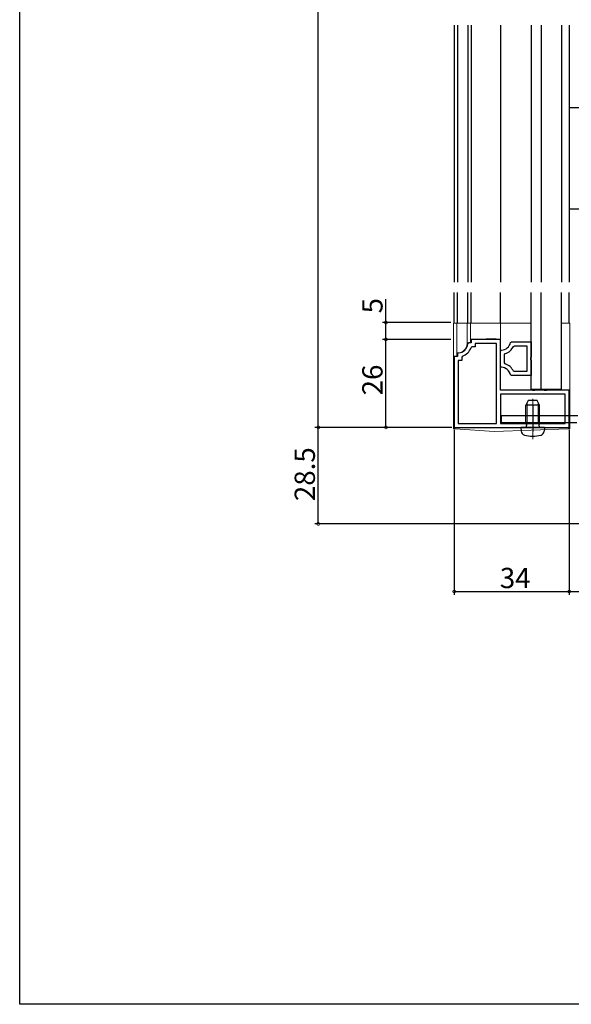
# Model space of a CAD drawing. Extents: x 0 to 1050, y 0 to 1569.
# Drawn here: x 0 to 163, y 0 to 291 of the extents above; entities that cross this region are included whole.
import ezdxf

# ---------------------------------------------------------------- set-up
doc = ezdxf.new("R2010")
doc.units = 0
doc.header["$LTSCALE"] = 5
doc.linetypes.add('YCENTER_1', pattern=[13, 10, -1, 1, -1])
doc.linetypes.add('YHIDDEN_1', pattern=[4, 3, -1])
for name, color, linetype in [('YKK_11', 7, 'CONTINUOUS'), ('YKK_12', 2, 'CONTINUOUS'), ('YKK_13', 4, 'CONTINUOUS'), ('YKK_D', 6, 'CONTINUOUS'), ('YKK_ZWAK', 7, 'CONTINUOUS')]:
    doc.layers.add(name, color=color, linetype=linetype)
doc.styles.get("Standard").update_dxf_attribs({"font": 'txt', "bigfont": 'EXTFONT'})

msp = doc.modelspace()

# ---------------------------------------------------------------- linework, layer by layer
at = {"layer": 'YKK_11', "color": 0, "linetype": 'ByBlock', "lineweight": -2}
for p, q in [((132.790143, 195.498724), (132.491399, 195.226019)), ((133.503838, 195.498724), (132.790143, 195.498724)), ((142.203824, 196.498724), (133.503801, 196.498724)), ((133.503801, 196.498724), (133.503838, 195.498724)), ((134.703968, 195.298727), (134.703893, 194.298773)), ((141.003827, 195.298727), (134.703968, 195.298727)), ((141.003827, 171.698721), (141.003827, 195.298727)), ((141.003827, 171.698721), (141.003827, 195.298727)), ((142.203824, 181.498709), (142.203824, 196.498724)), ((145.156391, 195.571435), (145.447431, 195.798713)), ((145.447431, 195.798713), (151.203809, 195.798713)), ((151.203809, 195.798713), (151.203809, 191.318366)), ((129.776593, 192.511161), (129.503843, 192.212408)), ((129.503843, 192.212408), (129.503843, 191.498709)), ((133.746579, 194.298819), (133.463722, 194.098838)), ((134.703893, 194.298773), (133.746579, 194.298819)), ((142.203824, 188.58892), (142.203827, 193.008521)), ((142.203827, 193.008521), (142.480406, 193.307595)), ((143.403855, 192.041175), (143.606693, 192.324989)), ((146.00838, 194.432049), (146.277112, 194.598716)), ((146.277112, 194.598716), (150.003812, 194.598716)), ((150.003812, 194.598716), (150.003812, 186.998725)), ((150.003812, 194.598716), (150.003812, 186.998725)), ((129.503843, 191.498709), (128.503812, 191.498709)), ((128.503812, 191.498709), (128.503812, 170.498709)), ((130.703914, 190.298758), (129.703839, 190.298758)), ((129.703839, 190.298758), (129.703839, 171.698721)), ((130.703946, 191.256171), (130.703914, 190.298758)), ((130.903958, 191.538963), (130.703946, 191.256171)), ((143.403852, 189.556251), (143.403855, 192.041175)), ((143.606655, 189.272434), (143.403852, 189.556251)), ((151.053831, 191.05854), (151.05382, 190.538884)), ((151.05382, 190.538884), (151.203809, 190.279105)), ((151.203809, 191.318366), (151.053831, 191.05854)), ((151.203809, 190.279105), (151.203809, 185.798713)), ((142.480374, 188.289838), (142.203824, 188.58892)), ((146.277036, 186.998728), (146.008276, 187.165416)), ((150.003812, 186.998725), (146.277036, 186.998728)), ((145.4474, 185.798716), (145.156335, 186.026018)), ((151.203809, 185.798713), (145.4474, 185.798716)), ((151.54556, 181.498709), (142.203824, 181.498709)), ((151.728864, 181.378699), (151.54556, 181.498709)), ((152.27876, 181.378714), (151.728864, 181.378699)), ((152.462064, 181.498713), (152.27876, 181.378714)), ((155.04556, 181.498709), (152.462064, 181.498713)), ((155.228864, 181.378699), (155.04556, 181.498709)), ((155.77876, 181.378714), (155.228864, 181.378699)), ((155.962064, 181.498713), (155.77876, 181.378714)), ((162.503812, 181.498724), (155.962064, 181.498713)), ((162.503812, 170.498709), (162.503812, 181.498724)), ((161.3038, 180.298727), (142.203824, 180.298727)), ((142.203824, 180.298727), (142.203824, 171.698721)), ((161.3038, 180.298727), (142.203824, 180.298727)), ((161.3038, 171.698721), (161.3038, 180.298727)), ((129.703839, 171.698721), (141.003827, 171.698721)), ((142.203824, 171.698721), (161.3038, 171.698721)), ((128.503812, 170.498709), (162.503812, 170.498709))]:
    msp.add_line(p, q, dxfattribs=at)
for centre, radius, start, end in [((129.503836, 195.498719), 2.999983, 275.216508, 354.784589), ((142.245803, 196.298411), 3.000003, 274.485162, 345.9762), ((129.503872, 195.498752), 4.20002, 289.472363, 340.530122), ((142.245839, 196.298415), 4.200005, 288.905762, 333.61681), ((142.245746, 185.299027), 4.200005, 26.383549, 71.093451), ((142.24575, 185.299022), 3.000005, 14.024198, 85.514434)]:
    msp.add_arc(centre, radius, start, end, dxfattribs=at)
at = {"layer": 'YKK_12'}
for p, q in [((128.503813, 289.423586), (128.503813, 213.397854)), ((129.49849, 289.423586), (129.49849, 213.397854)), ((132.503802, 289.423586), (132.503802, 213.397854)), ((133.503813, 289.423586), (133.503813, 213.397854)), ((142.203825, 289.423586), (142.203825, 213.397854)), ((151.20381, 289.423586), (151.20381, 213.397854)), ((154.20381, 289.423586), (154.20381, 213.397854)), ((160.20381, 289.423586), (160.20381, 213.397854)), ((162.503813, 289.423586), (162.503813, 213.397854)), ((128.503813, 201.296904), (128.503813, 210.397854)), ((129.49849, 201.296904), (129.49849, 210.397854)), ((132.503802, 201.296904), (132.503802, 210.397854)), ((133.503813, 201.296904), (133.503813, 210.397854)), ((142.203825, 201.296904), (142.203825, 210.397854)), ((151.20381, 181.798545), (151.20381, 210.397854)), ((154.20381, 181.798545), (154.20381, 210.397854)), ((160.20381, 181.798545), (160.20381, 210.397854)), ((162.503813, 201.296904), (162.503813, 210.397854))]:
    msp.add_line(p, q, dxfattribs=at)
at = {"layer": 'YKK_12', "linetype": 'Continuous', "lineweight": 13}
for p, q in [((151.20381, 201.296904), (128.503813, 201.296904)), ((162.503813, 201.296904), (160.20381, 201.296904)), ((151.20381, 181.798545), (160.20381, 181.798545))]:
    msp.add_line(p, q, dxfattribs=at)
at = {"layer": 'YKK_13', "linetype": 'Continuous', "lineweight": 30}
for p, q in [((167.003527, 264.998805), (162.503812, 264.998805)), ((167.003527, 234.998805), (162.503812, 234.998805)), ((150.403535, 178.49873), (149.703535, 177.09873)), ((153.003535, 178.49873), (150.403535, 178.49873)), ((153.703535, 177.09873), (153.003535, 178.49873)), ((149.703535, 171.89873), (149.703535, 177.09873)), ((153.703535, 177.09873), (149.703535, 177.09873)), ((153.703535, 171.89873), (153.703535, 177.09873)), ((153.703535, 171.89873), (149.703535, 171.89873)), ((149.703535, 171.89873), (149.848112, 171.086336)), ((153.703535, 171.89873), (153.558958, 171.086336)), ((148.203535, 170.49873), (148.301471, 169.379315)), ((155.203535, 170.49873), (148.203535, 170.49873)), ((155.203535, 170.49873), (155.105599, 169.379315))]:
    msp.add_line(p, q, dxfattribs=at)
at = {"layer": 'YKK_13', "linetype": 'Continuous', "lineweight": 13}
for p, q in [((128.303813, 170.566475), (128.303813, 201.298713)), ((151.20381, 201.298713), (128.303813, 201.298713)), ((129.303824, 191.498698), (129.304009, 201.298713)), ((132.303802, 195.298698), (132.303802, 201.298713)), ((133.303813, 195.498713), (133.303813, 201.298713)), ((142.203825, 181.498713), (142.203825, 201.298713)), ((162.703813, 201.298713), (160.20381, 201.298713)), ((162.703813, 170.58116), (162.703813, 201.298713)), ((133.303813, 195.498713), (132.303802, 195.498713)), ((140.303828, 196.798713), (133.303813, 196.498713)), ((140.303828, 196.798713), (142.203825, 196.498713)), ((129.503828, 192.498724), (129.303843, 192.498724)), ((128.803813, 191.498698), (129.303824, 191.498698)), ((142.203825, 181.498713), (162.703813, 181.498713)), ((150.082535, 171.89873), (150.082535, 177.85673)), ((153.324535, 171.89873), (153.324535, 177.85673)), ((150.082535, 171.89873), (149.842419, 170.883634)), ((153.324535, 171.89873), (153.56465, 170.883634)), ((128.303813, 170.098698), (128.303813, 170.573074)), ((128.770553, 170.067582), (128.303813, 170.098698)), ((140.303828, 169.298698), (128.770553, 170.067582)), ((140.303828, 169.298698), (162.221658, 170.081478)), ((162.221658, 170.081478), (162.703813, 170.098698)), ((162.703813, 170.098698), (162.703813, 170.585825))]:
    msp.add_line(p, q, dxfattribs=at)
at = {"layer": 'YKK_13', "linetype": 'YCENTER_1', "lineweight": 13}
msp.add_line((151.703535, 166.99873), (151.703535, 178.986354), dxfattribs=at)
at = {"layer": 'YKK_13', "linetype": 'YCENTER_1'}
msp.add_line((151.703535, 176.83892), (151.703535, 169.25092), dxfattribs=at)
at = {"layer": 'YKK_13'}
for p, q in [((142.503958, 173.998743), (165.003684, 173.998743)), ((142.503958, 171.998743), (142.503958, 173.998743)), ((142.503958, 171.998743), (164.703958, 171.998743))]:
    msp.add_line(p, q, dxfattribs=at)
at = {"layer": 'YKK_13', "linetype": 'YHIDDEN_1', "lineweight": 13}
for p, q in [((149.703969, 173.998743), (149.703969, 171.998743)), ((153.703969, 173.998743), (153.703969, 171.998743))]:
    msp.add_line(p, q, dxfattribs=at)
at = {"layer": 'YKK_13', "linetype": 'Continuous', "lineweight": 13}
for centre, radius, start, end in [((129.503828, 195.298698), 2.799974, 270, 0), ((128.803813, 190.998698), 0.5, 90, 180), ((128.803813, 170.566475), 0.5, 180, 266.18593), ((162.203813, 170.58116), 0.5, 272.04541, 0)]:
    msp.add_arc(centre, radius, start, end, dxfattribs=at)
at = {"layer": 'YKK_13', "linetype": 'Continuous', "lineweight": 30}
for centre, radius, start, end in [((149.596524, 169.492618), 1.3, 185, 254.11915), ((149.355846, 170.99873), 0.5, 270, 10.090955), ((154.051223, 170.99873), 0.5, 169.909045, 270), ((153.810545, 169.492618), 1.3, 285.88085, 355), ((151.703535, 176.89873), 9, 254.11915, 285.88085)]:
    msp.add_arc(centre, radius, start, end, dxfattribs=at)
at = {"layer": 'YKK_D'}
for p, q in [((88.303812, 170.498711), (88.303812, 559.498749)), ((108.303812, 201.498711), (108.303812, 208.398711)), ((127.502328, 201.498711), (107.303812, 201.498711)), ((108.303812, 196.498711), (108.303812, 201.498711)), ((127.502328, 196.498711), (107.303812, 196.498711)), ((127.502328, 196.498711), (107.303812, 196.498711)), ((108.303812, 170.498711), (108.303812, 196.498711)), ((127.502328, 170.498711), (87.303812, 170.498711)), ((127.80383, 170.498711), (87.303812, 170.498711)), ((88.303812, 141.998728), (88.303812, 170.498711)), ((127.502328, 170.498711), (107.303812, 170.498711)), ((128.503812, 169.798712), (128.503812, 120.998732)), ((162.503812, 169.798728), (162.503812, 120.998732)), ((162.503812, 169.798728), (162.503834, 120.998687)), ((261.501009, 141.998728), (87.303812, 141.998728)), ((128.503812, 121.998732), (162.503812, 121.998732)), ((162.503834, 121.998687), (199.501031, 121.998703))]:
    msp.add_line(p, q, dxfattribs=at)
at = {"layer": 'YKK_D', "linetype": 'ByBlock', "const_width": 0.85}
for points in [[(108.303812, 201.392461, 1), (108.303812, 201.604961, 1)], [(108.303812, 196.392461, 1), (108.303812, 196.604961, 1)], [(108.303812, 196.604961, 1), (108.303812, 196.392461, 1)], [(88.303812, 170.604961, 1), (88.303812, 170.392461, 1)], [(88.303812, 170.392461, 1), (88.303812, 170.604961, 1)], [(108.303812, 170.604961, 1), (108.303812, 170.392461, 1)], [(88.303812, 142.104978, 1), (88.303812, 141.892478, 1)], [(128.610062, 121.998732, 1), (128.397562, 121.998732, 1)], [(162.397562, 121.998732, 1), (162.610062, 121.998732, 1)], [(162.610084, 121.998687, 1), (162.397584, 121.998687, 1)]]:
    msp.add_lwpolyline(points, format="xyb", close=True, dxfattribs=at)
at = {"layer": 'YKK_ZWAK'}
msp.add_lwpolyline([(0, 0), (0, 1530), (1050, 1530), (1050, 0)], close=True, dxfattribs=at)

# ---------------------------------------------------------------- texts
at = {"layer": 'YKK_D'}
for s, p in [('5', (107.303812, 204.198711)), ('26', (107.303812, 179.978711)), ('28.5', (87.303812, 148.728719))]:
    msp.add_text(s, height=6, rotation=90, dxfattribs=at).set_placement(p)
msp.add_text('34', height=6, dxfattribs=at).set_placement((141.983812, 122.998732))

doc.saveas('drawing.dxf')
